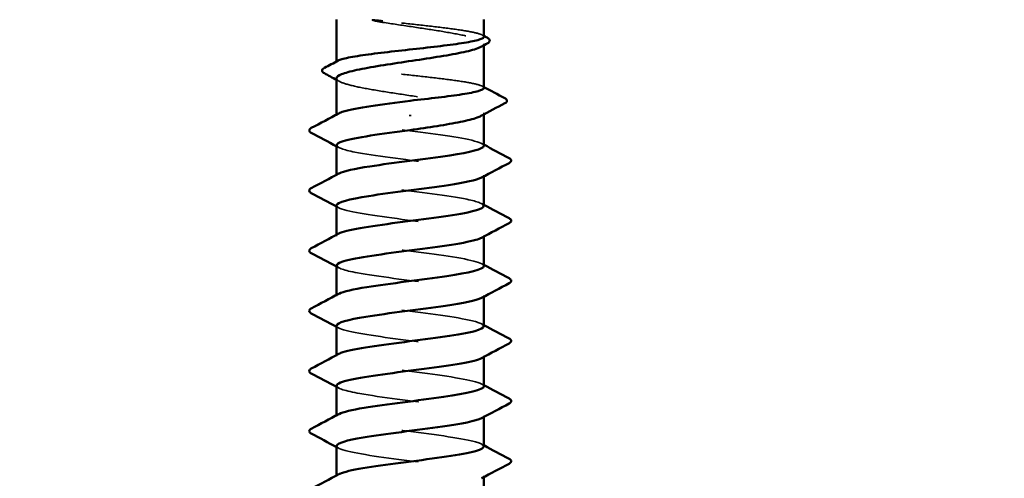
# Model space of a CAD drawing. Units: inches. Extents: x 0.9 to 50.1, y 0.9 to 32.1.
# Drawn here: x 16.5 to 17.7, y 20.1 to 20.7 of the extents above; entities that cross this region are included whole.
import ezdxf

# ---------------------------------------------------------------- set-up
doc = ezdxf.new("R2010")
doc.units = ezdxf.units.IN
doc.header["$LTSCALE"] = 3
doc.header["$MEASUREMENT"] = 0
doc.linetypes.add('DASHED', pattern=[0.2067, 0.1654, -0.0413])
for name, color, linetype, lineweight in [('Hidden (ANSI)', 7, 'DASHED', 35), ('Symbol (ANSI)', 7, 'Continuous', 25), ('Visible (ANSI)', 7, 'Continuous', 50)]:
    doc.layers.add(name, color=color, linetype=linetype, lineweight=lineweight)
doc.styles.add('Note Text (ANSI)', font='tahoma.ttf')
doc.dimstyles.new('Default (ANSI)$7', dxfattribs={"dimscale": 3, "dimtxt": 0.12, "dimasz": 0.098425, "dimexe": 0.125, "dimexo": 0.0625, "dimgap": 0.031496, "dimtad": 0, "dimtih": 1, "dimtoh": 1, "dimrnd": 1e-08, "dimzin": 4, "dimdsep": 46, "dimtxsty": 'Note Text (ANSI)', "dimcen": 0.09, "dimdle": 0.393701, "dimclrd": 256, "dimclre": 256, "dimclrt": 256, "dimadec": 0, "dimazin": 1, "dimtfac": 1, "dimtofl": 0, "dimtmove": 0, "dimatfit": 3, "dimfxl": 1, "dimtolj": 1, "dimtzin": 4, "dimlwd": -1, "dimlwe": -1, "dimarcsym": 0})

msp = doc.modelspace()

# ---------------------------------------------------------------- linework, layer by layer
at = {"layer": 'Hidden (ANSI)', "color": 7, "ltscale": 0.001054}
for p, q in [((17.04475, 20.65142), (17.04475, 20.65324)), ((17.04475, 20.56935), (17.04475, 20.57117))]:
    msp.add_line(p, q, dxfattribs=at)
at = {"layer": 'Hidden (ANSI)', "color": 7, "ltscale": 0.000541533}
msp.add_line((16.86975, 20.63124), (16.86975, 20.63225), dxfattribs=at)
at = {"layer": 'Hidden (ANSI)', "color": 7, "ltscale": 0.000780195}
for p, q in [((16.86975, 20.56779), (16.86975, 20.56918)), ((16.86975, 20.49636), (16.86975, 20.49775)), ((17.04475, 20.49569), (17.04475, 20.49708)), ((16.86975, 20.42493), (16.86975, 20.42632)), ((17.04475, 20.42426), (17.04475, 20.42565)), ((16.86975, 20.35351), (16.86975, 20.35489)), ((17.04475, 20.35283), (17.04475, 20.35422)), ((16.86975, 20.28208), (16.86975, 20.28346)), ((17.04475, 20.2814), (17.04475, 20.28279)), ((16.86975, 20.21065), (16.86975, 20.21203)), ((17.04475, 20.20998), (17.04475, 20.21136)), ((16.86975, 20.13922), (16.86975, 20.14061)), ((17.04475, 20.13855), (17.04475, 20.13993))]:
    msp.add_line(p, q, dxfattribs=at)
at = {"layer": 'Hidden (ANSI)', "color": 7, "ltscale": 0.018515}
msp.add_open_spline([(16.9248, 20.6805), (16.92068, 20.68099), (16.91745, 20.68133), (16.91419, 20.68158), (16.91332, 20.68163), (16.91252, 20.68163), (16.91227, 20.68162), (16.91203, 20.68158), (16.91197, 20.68157), (16.91191, 20.68154), (16.9119, 20.68154), (16.91189, 20.68152), (16.91188, 20.68152), (16.91188, 20.6815), (16.91187, 20.6815), (16.91187, 20.68149), (16.91187, 20.68148), (16.91188, 20.68147), (16.91188, 20.68147), (16.91189, 20.68145), (16.91189, 20.68144), (16.91192, 20.68141), (16.91195, 20.6814), (16.91209, 20.68131), (16.91226, 20.68125), (16.91389, 20.68067), (16.91838, 20.67976), (16.9248, 20.67872)], degree=3, knots=[0, 0, 0, 0, 0.03399507, 0.03399507, 0.05063741, 0.05063741, 0.0565189, 0.0565189, 0.05857498, 0.05857498, 0.05922864, 0.05922864, 0.05957614, 0.05957614, 0.05981006, 0.05981006, 0.06002702, 0.06002702, 0.06030841, 0.06030841, 0.06083715, 0.06083715, 0.06223091, 0.06223091, 0.06771041, 0.06771041, 0.1244916, 0.1244916, 0.1244916, 0.1244916], dxfattribs=at)
at = {"layer": 'Hidden (ANSI)', "color": 7, "ltscale": 0.10893}
msp.add_open_spline([(17.04475, 20.66163), (17.04475, 20.66283), (17.04271, 20.66403), (17.03453, 20.66651), (17.02829, 20.66776), (17.0124, 20.6703), (17.00291, 20.67155), (16.98192, 20.67409), (16.97062, 20.67534), (16.94741, 20.67791), (16.93572, 20.6792), (16.9248, 20.6805)], degree=3, knots=[1.76176877, 1.76176877, 1.76176877, 1.76176877, 1.84559163, 1.84559163, 1.93347694, 1.93347694, 2.02136226, 2.02136226, 2.10924757, 2.10924757, 2.19937446, 2.19937446, 2.19937446, 2.19937446], dxfattribs=at)
at = {"layer": 'Hidden (ANSI)', "color": 7, "ltscale": 0.125181}
msp.add_open_spline([(16.9248, 20.67872), (16.9355, 20.677), (16.94694, 20.6753), (16.96998, 20.67186), (16.98136, 20.67016), (17.00251, 20.66672), (17.01208, 20.66501), (17.02811, 20.66157), (17.03442, 20.65987), (17.04287, 20.65643), (17.04494, 20.65473), (17.0446, 20.65186), (17.04346, 20.65073), (17.04135, 20.64959)], degree=3, knots=[0, 0, 0, 0, 0.08876185, 0.08876185, 0.1775237, 0.1775237, 0.26628554, 0.26628554, 0.35504739, 0.35504739, 0.44380924, 0.44380924, 0.50283523, 0.50283523, 0.50283523, 0.50283523], dxfattribs=at)
at = {"layer": 'Hidden (ANSI)', "color": 7, "ltscale": 0.001276}
for points in [[(17.04284, 20.66365), (17.04348, 20.66331), (17.04411, 20.66298), (17.04475, 20.66264)], [(17.04284, 20.60287), (17.04348, 20.60253), (17.04411, 20.60219), (17.04475, 20.60185)]]:
    msp.add_open_spline(points, degree=3, dxfattribs=at)
at = {"layer": 'Hidden (ANSI)', "color": 7, "ltscale": 0.187205}
msp.add_open_spline([(17.04475, 20.60084), (17.04475, 20.6021), (17.04254, 20.60334), (17.0339, 20.60587), (17.02752, 20.60712), (17.0114, 20.60966), (17.00181, 20.61091), (16.98069, 20.61345), (16.96935, 20.6147), (16.94642, 20.61724), (16.93506, 20.61849), (16.9138, 20.62103), (16.90412, 20.62228), (16.88776, 20.62482), (16.88124, 20.62607), (16.87226, 20.62861), (16.86988, 20.62986), (16.86969, 20.63184), (16.87033, 20.63255), (16.87167, 20.63326)], degree=3, knots=[0.35235347, 0.35235347, 0.35235347, 0.35235347, 0.43942658, 0.43942658, 0.52731189, 0.52731189, 0.61519721, 0.61519721, 0.70308252, 0.70308252, 0.79096784, 0.79096784, 0.87885316, 0.87885316, 0.96673847, 0.96673847, 1.05462379, 1.05462379, 1.10408881, 1.10408881, 1.10408881, 1.10408881], dxfattribs=at)
at = {"layer": 'Hidden (ANSI)', "color": 7, "ltscale": 0.192071}
msp.add_open_spline([(16.86975, 20.6122), (16.86975, 20.61209), (16.86976, 20.61198), (16.87008, 20.61014), (16.87266, 20.60844), (16.88205, 20.605), (16.88878, 20.6033), (16.90553, 20.59986), (16.91538, 20.59815), (16.93692, 20.59471), (16.94839, 20.59301), (16.97142, 20.58957), (16.98276, 20.58787), (17.00376, 20.58443), (17.01322, 20.58272), (17.02898, 20.57928), (17.03512, 20.57758), (17.04322, 20.57414), (17.0451, 20.57244), (17.04445, 20.56965), (17.04332, 20.56858), (17.04135, 20.56751)], degree=3, knots=[1.14800748, 1.14800748, 1.14800748, 1.14800748, 1.15390403, 1.15390403, 1.24266587, 1.24266587, 1.33142772, 1.33142772, 1.42018957, 1.42018957, 1.50895142, 1.50895142, 1.59771327, 1.59771327, 1.68647511, 1.68647511, 1.77523696, 1.77523696, 1.86399881, 1.86399881, 1.91928809, 1.91928809, 1.91928809, 1.91928809], dxfattribs=at)
at = {"layer": 'Hidden (ANSI)', "color": 7, "ltscale": 0.002354}
msp.add_open_spline([(16.87315, 20.60855), (16.87202, 20.60916), (16.87089, 20.60978), (16.86975, 20.61039)], degree=3, dxfattribs=at)
at = {"layer": 'Hidden (ANSI)', "color": 7, "ltscale": 0.189194}
for points, knots in [([(17.04468, 20.53208), (17.04472, 20.53262), (17.04445, 20.53316), (17.04386, 20.5337), (17.0391, 20.53805), (17.01367, 20.54239), (16.98154, 20.54674), (16.9494, 20.55108), (16.91231, 20.55543), (16.89062, 20.55977), (16.87266, 20.56337), (16.86608, 20.56698), (16.87249, 20.57058)], [296.8805058, 296.8805058, 296.8805058, 296.8805058, 297.0232364, 297.0232364, 297.0232364, 298.1700443, 298.1700443, 298.1700443, 299.3168521, 299.3168521, 299.3168521, 300.2670374, 300.2670374, 300.2670374, 300.2670374]), ([(16.86985, 20.46136), (16.8698, 20.4607), (16.87019, 20.46005), (16.87107, 20.45939), (16.87685, 20.45504), (16.90317, 20.4507), (16.93558, 20.44635), (16.96798, 20.44201), (17.00472, 20.43766), (17.0256, 20.43331), (17.04234, 20.42983), (17.04817, 20.42635), (17.04198, 20.42286)], [-293.7389131, -293.7389131, -293.7389131, -293.7389131, -293.5652397, -293.5652397, -293.5652397, -292.4184318, -292.4184318, -292.4184318, -291.271624, -291.271624, -291.271624, -290.3523815, -290.3523815, -290.3523815, -290.3523815])]:
    msp.add_open_spline(points, degree=3, knots=knots, dxfattribs=at)
at = {"layer": 'Hidden (ANSI)', "color": 7, "ltscale": 0.001781}
for points in [[(16.87236, 20.53001), (16.87149, 20.53047), (16.87062, 20.53094), (16.86975, 20.5314)], [(17.04214, 20.53486), (17.04301, 20.5344), (17.04388, 20.53393), (17.04475, 20.53346)], [(16.87236, 20.45858), (16.87149, 20.45904), (16.87062, 20.45951), (16.86975, 20.45998)], [(17.04214, 20.46343), (17.04301, 20.46297), (17.04388, 20.4625), (17.04475, 20.46203)], [(17.04214, 20.392), (17.04301, 20.39154), (17.04388, 20.39107), (17.04475, 20.39061)], [(16.87236, 20.38715), (16.87149, 20.38762), (16.87062, 20.38808), (16.86975, 20.38855)], [(17.04214, 20.32058), (17.04301, 20.32011), (17.04388, 20.31964), (17.04475, 20.31918)], [(16.87236, 20.31572), (16.87149, 20.31619), (16.87062, 20.31665), (16.86975, 20.31712)], [(17.04214, 20.24915), (17.04301, 20.24868), (17.04388, 20.24821), (17.04475, 20.24775)], [(16.87236, 20.24429), (16.87149, 20.24476), (16.87062, 20.24522), (16.86975, 20.24569)], [(16.87236, 20.17286), (16.87149, 20.17333), (16.87062, 20.1738), (16.86975, 20.17426)], [(17.04214, 20.17772), (17.04301, 20.17725), (17.04388, 20.17679), (17.04475, 20.17632)]]:
    msp.add_open_spline(points, degree=3, dxfattribs=at)
at = {"layer": 'Hidden (ANSI)', "color": 7, "ltscale": 0.189189}
msp.add_open_spline([(16.87008, 20.53279), (16.87024, 20.53005), (16.87769, 20.52731), (16.89163, 20.52457), (16.91376, 20.52023), (16.95105, 20.51588), (16.98301, 20.51154), (17.01498, 20.50719), (17.03989, 20.50285), (17.04407, 20.4985), (17.04541, 20.4971), (17.04458, 20.49569), (17.04187, 20.49429)], degree=3, knots=[-300.0220984, -300.0220984, -300.0220984, -300.0220984, -299.299279, -299.299279, -299.299279, -298.1524712, -298.1524712, -298.1524712, -297.0056633, -297.0056633, -297.0056633, -296.6355668, -296.6355668, -296.6355668, -296.6355668], dxfattribs=at)
at = {"layer": 'Hidden (ANSI)', "color": 7, "ltscale": 0.189188}
msp.add_open_spline([(17.0444, 20.46065), (17.04428, 20.46327), (17.03751, 20.46589), (17.02463, 20.46851), (17.00329, 20.47286), (16.96635, 20.47721), (16.93409, 20.48155), (16.90184, 20.4859), (16.87602, 20.49024), (16.87082, 20.49459), (16.869, 20.49611), (16.86973, 20.49763), (16.87266, 20.49915)], degree=3, knots=[290.5973205, 290.5973205, 290.5973205, 290.5973205, 291.2891971, 291.2891971, 291.2891971, 292.436005, 292.436005, 292.436005, 293.5828128, 293.5828128, 293.5828128, 293.9838521, 293.9838521, 293.9838521, 293.9838521], dxfattribs=at)
at = {"layer": 'Hidden (ANSI)', "color": 7, "ltscale": 0.189193}
for points, knots in [([(17.04472, 20.38922), (17.04474, 20.38958), (17.04462, 20.38993), (17.04436, 20.39029), (17.04122, 20.39464), (17.01723, 20.39898), (16.98559, 20.40333), (16.95394, 20.40767), (16.91635, 20.41202), (16.89345, 20.41637), (16.87352, 20.42015), (16.86567, 20.42393), (16.87244, 20.42772)], [284.3141351, 284.3141351, 284.3141351, 284.3141351, 284.4083499, 284.4083499, 284.4083499, 285.5551578, 285.5551578, 285.5551578, 286.7019656, 286.7019656, 286.7019656, 287.7006668, 287.7006668, 287.7006668, 287.7006668]), ([(16.8699, 20.31851), (16.86982, 20.31766), (16.87047, 20.31682), (16.8719, 20.31598), (16.87927, 20.31163), (16.90694, 20.30729), (16.93971, 20.30294), (16.97248, 20.2986), (17.00858, 20.29425), (17.02817, 20.28991), (17.04305, 20.28661), (17.0478, 20.28331), (17.04193, 20.28001)], [-281.1725425, -281.1725425, -281.1725425, -281.1725425, -280.9503532, -280.9503532, -280.9503532, -279.8035454, -279.8035454, -279.8035454, -278.6567375, -278.6567375, -278.6567375, -277.7860108, -277.7860108, -277.7860108, -277.7860108])]:
    msp.add_open_spline(points, degree=3, knots=knots, dxfattribs=at)
at = {"layer": 'Hidden (ANSI)', "color": 7, "ltscale": 0.189191}
for points, knots in [([(16.87005, 20.38993), (16.87025, 20.38701), (16.87883, 20.38409), (16.89452, 20.38117), (16.91783, 20.37682), (16.95559, 20.37247), (16.98704, 20.36813), (17.01849, 20.36378), (17.04193, 20.35944), (17.04449, 20.35509), (17.04521, 20.35387), (17.04428, 20.35265), (17.04191, 20.35144)], [-287.4557278, -287.4557278, -287.4557278, -287.4557278, -286.6843925, -286.6843925, -286.6843925, -285.5375847, -285.5375847, -285.5375847, -284.3907768, -284.3907768, -284.3907768, -284.0691961, -284.0691961, -284.0691961, -284.0691961]), ([(17.04474, 20.24636), (17.04475, 20.24654), (17.04472, 20.24671), (17.04466, 20.24688), (17.04313, 20.25123), (17.02065, 20.25557), (16.98957, 20.25992), (16.95848, 20.26427), (16.92048, 20.26861), (16.89643, 20.27296), (16.87447, 20.27692), (16.86524, 20.28089), (16.8724, 20.28486)], [271.7477645, 271.7477645, 271.7477645, 271.7477645, 271.7934634, 271.7934634, 271.7934634, 272.9402713, 272.9402713, 272.9402713, 274.0870792, 274.0870792, 274.0870792, 275.1342962, 275.1342962, 275.1342962, 275.1342962])]:
    msp.add_open_spline(points, degree=3, knots=knots, dxfattribs=at)
at = {"layer": 'Hidden (ANSI)', "color": 7, "ltscale": 0.189187}
msp.add_open_spline([(17.04438, 20.31779), (17.04431, 20.32023), (17.03852, 20.32267), (17.02726, 20.32511), (17.00719, 20.32945), (16.97086, 20.3338), (16.93821, 20.33814), (16.90556, 20.34249), (16.87837, 20.34683), (16.87158, 20.35118), (16.86891, 20.35288), (16.86944, 20.35459), (16.87269, 20.35629)], degree=3, knots=[278.0309498, 278.0309498, 278.0309498, 278.0309498, 278.6743106, 278.6743106, 278.6743106, 279.8211185, 279.8211185, 279.8211185, 280.9679263, 280.9679263, 280.9679263, 281.4174815, 281.4174815, 281.4174815, 281.4174815], dxfattribs=at)
at = {"layer": 'Hidden (ANSI)', "color": 7, "ltscale": 0.189192}
for points, knots in [([(16.87, 20.24708), (16.87025, 20.24397), (16.88007, 20.24086), (16.89755, 20.23776), (16.922, 20.23341), (16.96013, 20.22907), (16.99099, 20.22472), (17.02185, 20.22037), (17.04378, 20.21603), (17.04472, 20.21168), (17.04494, 20.21065), (17.04397, 20.20961), (17.04196, 20.20858)], [-274.8893572, -274.8893572, -274.8893572, -274.8893572, -274.069506, -274.069506, -274.069506, -272.9226982, -272.9226982, -272.9226982, -271.7758903, -271.7758903, -271.7758903, -271.5028255, -271.5028255, -271.5028255, -271.5028255]), ([(16.86995, 20.17565), (16.86986, 20.17462), (16.87083, 20.1736), (16.87294, 20.17257), (16.88188, 20.16823), (16.91084, 20.16388), (16.94389, 20.15953), (16.97695, 20.15519), (17.01232, 20.15084), (17.03057, 20.1465), (17.04366, 20.14338), (17.04744, 20.14027), (17.04189, 20.13715)], [-268.6061719, -268.6061719, -268.6061719, -268.6061719, -268.3354667, -268.3354667, -268.3354667, -267.1886589, -267.1886589, -267.1886589, -266.041851, -266.041851, -266.041851, -265.2196402, -265.2196402, -265.2196402, -265.2196402])]:
    msp.add_open_spline(points, degree=3, knots=knots, dxfattribs=at)
at = {"layer": 'Hidden (ANSI)', "color": 7, "ltscale": 0.189186}
for points, knots in [([(17.04437, 20.17493), (17.04435, 20.17719), (17.03944, 20.17944), (17.02972, 20.1817), (17.01098, 20.18604), (16.97534, 20.19039), (16.94237, 20.19473), (16.90941, 20.19908), (16.88092, 20.20343), (16.87254, 20.20777), (16.8689, 20.20966), (16.86914, 20.21155), (16.87272, 20.21343)], [265.4645792, 265.4645792, 265.4645792, 265.4645792, 266.0594241, 266.0594241, 266.0594241, 267.206232, 267.206232, 267.206232, 268.3530398, 268.3530398, 268.3530398, 268.8511109, 268.8511109, 268.8511109, 268.8511109]), ([(17.04475, 20.10351), (17.04474, 20.10784), (17.02385, 20.11218), (16.99347, 20.11651), (16.96303, 20.12086), (16.9247, 20.1252), (16.89956, 20.12955), (16.87553, 20.1337), (16.86477, 20.13785), (16.87237, 20.142)], [259.1813939, 259.1813939, 259.1813939, 259.1813939, 260.3253848, 260.3253848, 260.3253848, 261.4721927, 261.4721927, 261.4721927, 262.5679256, 262.5679256, 262.5679256, 262.5679256])]:
    msp.add_open_spline(points, degree=3, knots=knots, dxfattribs=at)
at = {"layer": 'Visible (ANSI)', "color": 7}
for p, q in [((16.86975, 20.63225), (16.86975, 20.68208)), ((17.04475, 20.66163), (17.04475, 20.68208)), ((17.04475, 20.60084), (17.04475, 20.65142)), ((16.86975, 20.56918), (16.86975, 20.6122)), ((16.95725, 20.56904), (16.95725, 20.56726)), ((17.04475, 20.53208), (17.04475, 20.56935)), ((16.86975, 20.49775), (16.86975, 20.53279)), ((17.04475, 20.46065), (17.04475, 20.49569)), ((16.86975, 20.42632), (16.86975, 20.46136)), ((17.04475, 20.38922), (17.04475, 20.42426)), ((16.86975, 20.35489), (16.86975, 20.38993)), ((17.04475, 20.31779), (17.04475, 20.35283)), ((16.86975, 20.28346), (16.86975, 20.31851)), ((17.04475, 20.24636), (17.04475, 20.2814)), ((16.86975, 20.21203), (16.86975, 20.24708)), ((17.04475, 20.17493), (17.04475, 20.20998)), ((16.86975, 20.14061), (16.86975, 20.17565)), ((17.04475, 20.10351), (17.04475, 20.13855))]:
    msp.add_line(p, q, dxfattribs=at)
for points, knots in [([(16.87167, 20.63326), (16.8727, 20.63381), (16.87416, 20.63437), (16.88028, 20.63619), (16.8866, 20.63744), (16.9026, 20.63998), (16.91214, 20.64123), (16.9332, 20.64377), (16.94452, 20.64502), (16.96744, 20.64756), (16.97883, 20.64881), (17.00014, 20.65135), (17.00987, 20.6526), (17.02634, 20.65514), (17.03293, 20.65639), (17.04207, 20.65893), (17.04453, 20.66018), (17.04475, 20.66151), (17.04475, 20.66157), (17.04475, 20.66163)], [1.10408881, 1.10408881, 1.10408881, 1.10408881, 1.1425091, 1.1425091, 1.23039442, 1.23039442, 1.31827973, 1.31827973, 1.40616505, 1.40616505, 1.49405036, 1.49405036, 1.58193568, 1.58193568, 1.66982099, 1.66982099, 1.75770631, 1.75770631, 1.76176877, 1.76176877, 1.76176877, 1.76176877]), ([(17.04866, 20.66056), (17.05003, 20.65984), (17.05101, 20.6591), (17.05222, 20.65645), (17.05091, 20.65474), (17.04879, 20.6536)], [0, 0, 0, 0, 0.0425748, 0.0425748, 0.1104447, 0.1104447, 0.1104447, 0.1104447]), ([(17.04135, 20.64959), (17.04029, 20.64901), (17.03899, 20.64844), (17.03283, 20.64614), (17.02618, 20.64444), (17.00956, 20.641), (16.99976, 20.6393), (16.97829, 20.63586), (16.96684, 20.63415), (16.9438, 20.63071), (16.93245, 20.62901), (16.91137, 20.62557), (16.90185, 20.62387), (16.88596, 20.62043), (16.87973, 20.61872), (16.87173, 20.6154), (16.86975, 20.61381), (16.86975, 20.6122)], [0.50283523, 0.50283523, 0.50283523, 0.50283523, 0.53257109, 0.53257109, 0.62133294, 0.62133294, 0.71009478, 0.71009478, 0.79885663, 0.79885663, 0.88761848, 0.88761848, 0.97638033, 0.97638033, 1.06514218, 1.06514218, 1.14800748, 1.14800748, 1.14800748, 1.14800748]), ([(16.85527, 20.61816), (16.85388, 20.6189), (16.85287, 20.61969), (16.85228, 20.62242), (16.85355, 20.62367), (16.85537, 20.62463)], [0, 0, 0, 0, 0.04855245, 0.04855245, 0.11070687, 0.11070687, 0.11070687, 0.11070687]), ([(16.95725, 20.58565), (16.96872, 20.58692), (16.98007, 20.58817), (17.00126, 20.59071), (17.01089, 20.59196), (17.02713, 20.5945), (17.03358, 20.59575), (17.04242, 20.59829), (17.04471, 20.59954), (17.04475, 20.60082), (17.04475, 20.60083), (17.04475, 20.60084)], [0, 0, 0, 0, 0.08788532, 0.08788532, 0.17577063, 0.17577063, 0.26365595, 0.26365595, 0.35154126, 0.35154126, 0.35235347, 0.35235347, 0.35235347, 0.35235347]), ([(17.06957, 20.58874), (17.07103, 20.58797), (17.07209, 20.58711), (17.07226, 20.58445), (17.07115, 20.58347), (17.06964, 20.58267)], [0, 0, 0, 0, 0.05408646, 0.05408646, 0.11086822, 0.11086822, 0.11086822, 0.11086822]), ([(16.87249, 20.57058), (16.87381, 20.57132), (16.87569, 20.57207), (16.87814, 20.57281), (16.89222, 20.57709), (16.92432, 20.58137), (16.95725, 20.58565)], [300.2670374, 300.2670374, 300.2670374, 300.2670374, 300.46366, 300.46366, 300.46366, 301.5928947, 301.5928947, 301.5928947, 301.5928947]), ([(17.04135, 20.56751), (17.04016, 20.56687), (17.03865, 20.56622), (17.03207, 20.56385), (17.02526, 20.56215), (17.0088, 20.55879), (16.99945, 20.55717), (16.97906, 20.5539), (16.9682, 20.55228), (16.95725, 20.55065)], [1.91928809, 1.91928809, 1.91928809, 1.91928809, 1.95276066, 1.95276066, 2.04152251, 2.04152251, 2.12590299, 2.12590299, 2.21028347, 2.21028347, 2.21028347, 2.21028347]), ([(16.83974, 20.54735), (16.83835, 20.54808), (16.83731, 20.54892), (16.8372, 20.55154), (16.83828, 20.55247), (16.83974, 20.55324)], [0, 0, 0, 0, 0.05425934, 0.05425934, 0.11103282, 0.11103282, 0.11103282, 0.11103282]), ([(16.95725, 20.55065), (16.9238, 20.5463), (16.89126, 20.54196), (16.8775, 20.53761), (16.87241, 20.536), (16.86999, 20.5344), (16.87008, 20.53279)], [-301.5928947, -301.5928947, -301.5928947, -301.5928947, -300.4460869, -300.4460869, -300.4460869, -300.0220984, -300.0220984, -300.0220984, -300.0220984]), ([(16.87266, 20.49915), (16.8781, 20.50197), (16.8911, 20.5048), (16.90929, 20.50763), (16.93727, 20.51197), (16.97601, 20.51632), (17.00423, 20.52066), (17.02893, 20.52447), (17.04441, 20.52827), (17.04468, 20.53208)], [293.9838521, 293.9838521, 293.9838521, 293.9838521, 294.7296207, 294.7296207, 294.7296207, 295.8764285, 295.8764285, 295.8764285, 296.8805058, 296.8805058, 296.8805058, 296.8805058]), ([(17.07476, 20.51752), (17.07615, 20.51679), (17.07719, 20.51594), (17.07731, 20.51333), (17.07622, 20.5124), (17.07476, 20.51163)], [0, 0, 0, 0, 0.05425934, 0.05425934, 0.11103282, 0.11103282, 0.11103282, 0.11103282]), ([(17.04187, 20.49429), (17.03618, 20.49135), (17.02225, 20.48841), (17.00292, 20.48546), (16.97439, 20.48112), (16.93566, 20.47677), (16.90801, 20.47243), (16.88455, 20.46874), (16.87014, 20.46505), (16.86985, 20.46136)], [-296.6355668, -296.6355668, -296.6355668, -296.6355668, -295.8588554, -295.8588554, -295.8588554, -294.7120476, -294.7120476, -294.7120476, -293.7389131, -293.7389131, -293.7389131, -293.7389131]), ([(16.83974, 20.47592), (16.83835, 20.47665), (16.83731, 20.4775), (16.8372, 20.48011), (16.83828, 20.48104), (16.83974, 20.48181)], [0, 0, 0, 0, 0.05425934, 0.05425934, 0.11103282, 0.11103282, 0.11103282, 0.11103282]), ([(16.87244, 20.42772), (16.87344, 20.42828), (16.87477, 20.42884), (16.87642, 20.4294), (16.88923, 20.43375), (16.92111, 20.43809), (16.95454, 20.44244), (16.98798, 20.44679), (17.02115, 20.45113), (17.03585, 20.45548), (17.04168, 20.4572), (17.04448, 20.45892), (17.0444, 20.46065)], [287.7006668, 287.7006668, 287.7006668, 287.7006668, 287.8487735, 287.8487735, 287.8487735, 288.9955814, 288.9955814, 288.9955814, 290.1423892, 290.1423892, 290.1423892, 290.5973205, 290.5973205, 290.5973205, 290.5973205]), ([(17.07476, 20.44609), (17.07615, 20.44536), (17.07719, 20.44452), (17.07731, 20.4419), (17.07622, 20.44097), (17.07476, 20.4402)], [0, 0, 0, 0, 0.05425934, 0.05425934, 0.11103282, 0.11103282, 0.11103282, 0.11103282]), ([(17.04198, 20.42286), (17.04045, 20.422), (17.03819, 20.42114), (17.03516, 20.42028), (17.01994, 20.41593), (16.98642, 20.41159), (16.95301, 20.40724), (16.9196, 20.40289), (16.88811, 20.39855), (16.87585, 20.3942), (16.87183, 20.39278), (16.86995, 20.39136), (16.87005, 20.38993)], [-290.3523815, -290.3523815, -290.3523815, -290.3523815, -290.1248161, -290.1248161, -290.1248161, -288.9780083, -288.9780083, -288.9780083, -287.8312004, -287.8312004, -287.8312004, -287.4557278, -287.4557278, -287.4557278, -287.4557278]), ([(16.83974, 20.40449), (16.83835, 20.40523), (16.83731, 20.40607), (16.8372, 20.40868), (16.83828, 20.40961), (16.83974, 20.41038)], [0, 0, 0, 0, 0.05425934, 0.05425934, 0.11103282, 0.11103282, 0.11103282, 0.11103282]), ([(16.87269, 20.35629), (16.87774, 20.35893), (16.88935, 20.36157), (16.9058, 20.36422), (16.93286, 20.36856), (16.97154, 20.37291), (17.00059, 20.37725), (17.02726, 20.38124), (17.0445, 20.38523), (17.04472, 20.38922)], [281.4174815, 281.4174815, 281.4174815, 281.4174815, 282.1147342, 282.1147342, 282.1147342, 283.2615421, 283.2615421, 283.2615421, 284.3141351, 284.3141351, 284.3141351, 284.3141351]), ([(17.07476, 20.37467), (17.07615, 20.37393), (17.07719, 20.37309), (17.07731, 20.37047), (17.07622, 20.36954), (17.07476, 20.36877)], [0, 0, 0, 0, 0.05425934, 0.05425934, 0.11103282, 0.11103282, 0.11103282, 0.11103282]), ([(17.04191, 20.35144), (17.03585, 20.34831), (17.02037, 20.34518), (16.99925, 20.34205), (16.96991, 20.33771), (16.93127, 20.33336), (16.90456, 20.32902), (16.88303, 20.32551), (16.8702, 20.32201), (16.8699, 20.31851)], [-284.0691961, -284.0691961, -284.0691961, -284.0691961, -283.2439689, -283.2439689, -283.2439689, -282.0971611, -282.0971611, -282.0971611, -281.1725425, -281.1725425, -281.1725425, -281.1725425]), ([(16.83974, 20.33306), (16.83835, 20.3338), (16.83731, 20.33464), (16.8372, 20.33725), (16.83828, 20.33818), (16.83974, 20.33895)], [0, 0, 0, 0, 0.05425934, 0.05425934, 0.11103282, 0.11103282, 0.11103282, 0.11103282]), ([(16.8724, 20.28486), (16.87308, 20.28524), (16.87391, 20.28562), (16.87489, 20.28599), (16.88619, 20.29034), (16.91696, 20.29469), (16.95031, 20.29903), (16.98365, 20.30338), (17.01776, 20.30772), (17.0339, 20.31207), (17.04098, 20.31398), (17.04443, 20.31588), (17.04438, 20.31779)], [275.1342962, 275.1342962, 275.1342962, 275.1342962, 275.233887, 275.233887, 275.233887, 276.3806949, 276.3806949, 276.3806949, 277.5275027, 277.5275027, 277.5275027, 278.0309498, 278.0309498, 278.0309498, 278.0309498]), ([(17.07476, 20.30324), (17.07615, 20.3025), (17.07719, 20.30166), (17.07731, 20.29904), (17.07622, 20.29812), (17.07476, 20.29735)], [0, 0, 0, 0, 0.05425934, 0.05425934, 0.11103282, 0.11103282, 0.11103282, 0.11103282]), ([(17.04193, 20.28001), (17.04008, 20.27896), (17.03715, 20.27791), (17.03314, 20.27687), (17.01649, 20.27252), (16.98207, 20.26818), (16.94877, 20.26383), (16.91548, 20.25949), (16.88513, 20.25514), (16.87439, 20.25079), (16.87132, 20.24955), (16.8699, 20.24832), (16.87, 20.24708)], [-277.7860108, -277.7860108, -277.7860108, -277.7860108, -277.5099296, -277.5099296, -277.5099296, -276.3631218, -276.3631218, -276.3631218, -275.2163139, -275.2163139, -275.2163139, -274.8893572, -274.8893572, -274.8893572, -274.8893572]), ([(16.83974, 20.26163), (16.83835, 20.26237), (16.83731, 20.26321), (16.8372, 20.26582), (16.83828, 20.26675), (16.83974, 20.26752)], [0, 0, 0, 0, 0.05425934, 0.05425934, 0.11103282, 0.11103282, 0.11103282, 0.11103282]), ([(16.87272, 20.21343), (16.87737, 20.21589), (16.88768, 20.21835), (16.90243, 20.22081), (16.9285, 20.22515), (16.96703, 20.2295), (16.99685, 20.23385), (17.02549, 20.23802), (17.04462, 20.24219), (17.04474, 20.24636)], [268.8511109, 268.8511109, 268.8511109, 268.8511109, 269.4998477, 269.4998477, 269.4998477, 270.6466556, 270.6466556, 270.6466556, 271.7477645, 271.7477645, 271.7477645, 271.7477645]), ([(17.07476, 20.23181), (17.07615, 20.23107), (17.07719, 20.23023), (17.07731, 20.22761), (17.07622, 20.22669), (17.07476, 20.22592)], [0, 0, 0, 0, 0.05425934, 0.05425934, 0.11103282, 0.11103282, 0.11103282, 0.11103282]), ([(17.04196, 20.20858), (17.03552, 20.20527), (17.0184, 20.20196), (16.99548, 20.19865), (16.96539, 20.1943), (16.92694, 20.18995), (16.90124, 20.18561), (16.88161, 20.18229), (16.87023, 20.17897), (16.86995, 20.17565)], [-271.5028255, -271.5028255, -271.5028255, -271.5028255, -270.6290825, -270.6290825, -270.6290825, -269.4822746, -269.4822746, -269.4822746, -268.6061719, -268.6061719, -268.6061719, -268.6061719]), ([(16.83974, 20.1902), (16.83835, 20.19094), (16.83731, 20.19178), (16.8372, 20.1944), (16.83828, 20.19532), (16.83974, 20.19609)], [0, 0, 0, 0, 0.05425934, 0.05425934, 0.11103282, 0.11103282, 0.11103282, 0.11103282]), ([(16.87237, 20.142), (16.87273, 20.1422), (16.87312, 20.14239), (16.87356, 20.14258), (16.88331, 20.14693), (16.91291, 20.15128), (16.94608, 20.15562), (16.97926, 20.15997), (17.01422, 20.16431), (17.03176, 20.16866), (17.0402, 20.17075), (17.04439, 20.17284), (17.04437, 20.17493)], [262.5679256, 262.5679256, 262.5679256, 262.5679256, 262.6190005, 262.6190005, 262.6190005, 263.7658084, 263.7658084, 263.7658084, 264.9126163, 264.9126163, 264.9126163, 265.4645792, 265.4645792, 265.4645792, 265.4645792]), ([(17.07476, 20.16038), (17.07615, 20.15964), (17.07719, 20.1588), (17.07731, 20.15619), (17.07622, 20.15526), (17.07476, 20.15449)], [0, 0, 0, 0, 0.05425934, 0.05425934, 0.11103282, 0.11103282, 0.11103282, 0.11103282])]:
    msp.add_open_spline(points, degree=3, knots=knots, dxfattribs=at)
for points in [[(17.04475, 20.66264), (17.04606, 20.66194), (17.04736, 20.66125), (17.04866, 20.66056)], [(17.04879, 20.6536), (17.04631, 20.65226), (17.04383, 20.65093), (17.04135, 20.64959)], [(16.85537, 20.62463), (16.8608, 20.6275), (16.86624, 20.63038), (16.87167, 20.63326)], [(16.86975, 20.61039), (16.86493, 20.61299), (16.8601, 20.61558), (16.85527, 20.61816)], [(17.04475, 20.60185), (17.05302, 20.59747), (17.06129, 20.5931), (17.06957, 20.58874)], [(17.06964, 20.58267), (17.0602, 20.57765), (17.05076, 20.5726), (17.04135, 20.56751)], [(16.83974, 20.55324), (16.85063, 20.55899), (16.86151, 20.56476), (16.87236, 20.57058)], [(16.86975, 20.5314), (16.85976, 20.53675), (16.84976, 20.54205), (16.83974, 20.54735)], [(17.04475, 20.53346), (17.05474, 20.52812), (17.06475, 20.52281), (17.07476, 20.51752)], [(17.07476, 20.51163), (17.06387, 20.50588), (17.05299, 20.50011), (17.04214, 20.49429)], [(16.83974, 20.48181), (16.85063, 20.48756), (16.86151, 20.49333), (16.87236, 20.49915)], [(16.86975, 20.45998), (16.85976, 20.46532), (16.84976, 20.47063), (16.83974, 20.47592)], [(17.04475, 20.46203), (17.05474, 20.45669), (17.06475, 20.45139), (17.07476, 20.44609)], [(17.07476, 20.4402), (17.06387, 20.43445), (17.05299, 20.42868), (17.04214, 20.42286)], [(16.83974, 20.41038), (16.85063, 20.41613), (16.86151, 20.4219), (16.87236, 20.42772)], [(16.86975, 20.38855), (16.85976, 20.39389), (16.84976, 20.3992), (16.83974, 20.40449)], [(17.04475, 20.39061), (17.05474, 20.38526), (17.06475, 20.37996), (17.07476, 20.37467)], [(17.07476, 20.36877), (17.06387, 20.36302), (17.05299, 20.35725), (17.04214, 20.35144)], [(16.83974, 20.33895), (16.85063, 20.3447), (16.86151, 20.35047), (16.87236, 20.35629)], [(16.86975, 20.31712), (16.85976, 20.32246), (16.84976, 20.32777), (16.83974, 20.33306)], [(17.04475, 20.31918), (17.05474, 20.31384), (17.06475, 20.30853), (17.07476, 20.30324)], [(17.07476, 20.29735), (17.06387, 20.29159), (17.05299, 20.28582), (17.04214, 20.28001)], [(16.83974, 20.26752), (16.85063, 20.27328), (16.86151, 20.27905), (16.87236, 20.28486)], [(16.86975, 20.24569), (16.85976, 20.25103), (16.84976, 20.25634), (16.83974, 20.26163)], [(17.04475, 20.24775), (17.05474, 20.24241), (17.06475, 20.2371), (17.07476, 20.23181)], [(17.07476, 20.22592), (17.06387, 20.22016), (17.05299, 20.21439), (17.04214, 20.20858)], [(16.83974, 20.19609), (16.85063, 20.20185), (16.86151, 20.20762), (16.87236, 20.21343)], [(16.86975, 20.17426), (16.85976, 20.1796), (16.84976, 20.18491), (16.83974, 20.1902)], [(17.04475, 20.17632), (17.05474, 20.17098), (17.06475, 20.16567), (17.07476, 20.16038)], [(17.07476, 20.15449), (17.06387, 20.14874), (17.05299, 20.14296), (17.04214, 20.13715)], [(16.83974, 20.12467), (16.85063, 20.13042), (16.86151, 20.13619), (16.87236, 20.142)]]:
    msp.add_open_spline(points, degree=3, dxfattribs=at)

# ---------------------------------------------------------------- leaders
at = {"layer": 'Symbol (ANSI)', "annotation_type": 0, "has_hookline": 1, "hookline_direction": 0, "text_width": 2.98493}
msp.add_leader([(5.35331, 25.96808), (16.28524, 6.86975), (16.58052, 6.86975)], dimstyle='Default (ANSI)$7', override={"dimtad": 0}, dxfattribs=at)

doc.saveas('drawing.dxf')
